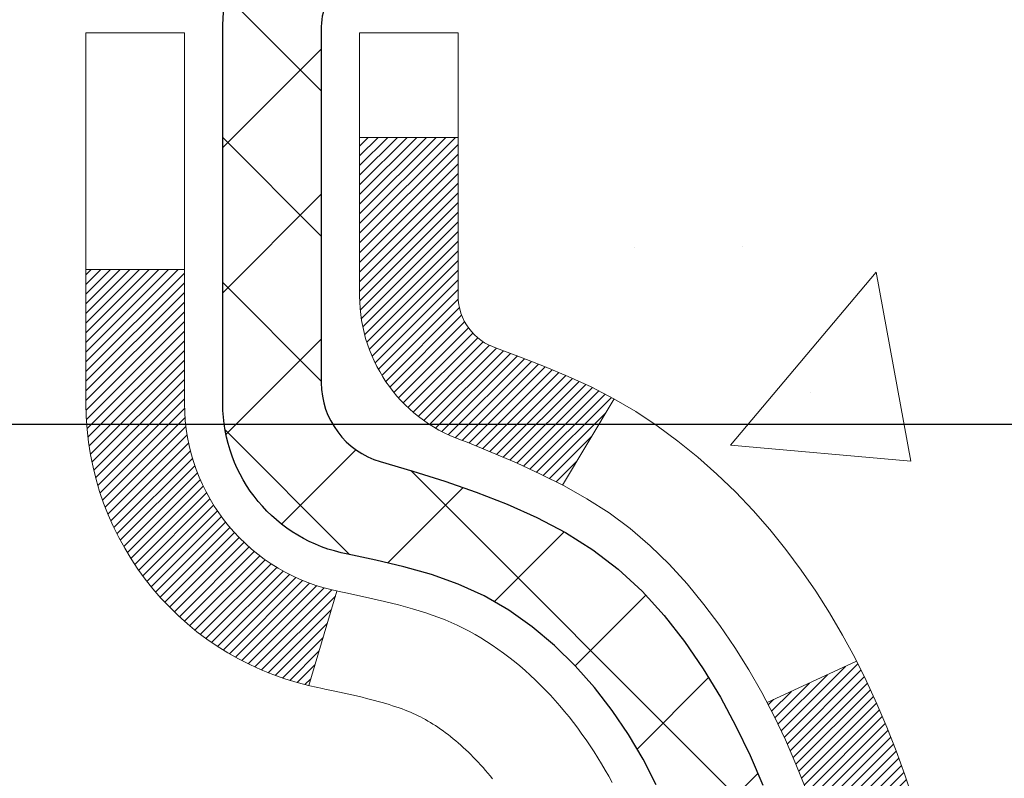
# Model space of a CAD drawing. Extents: x -7 to 3254, y -7 to 1977.
# Drawn here: x 28 to 29, y 20 to 20 of the extents above; entities that cross this region are included whole.
import ezdxf

# ---------------------------------------------------------------- set-up
doc = ezdxf.new("R2010")
doc.units = 0
doc.header["$LTSCALE"] = 5
doc.header["$MEASUREMENT"] = 0
doc.layers.get('DEFPOINTS').update_dxf_attribs({"linetype": 'CONTINUOUS'})
for name, color, linetype, lineweight in [('CONCRETE - H', 130, 'CONTINUOUS', 9), ('DECK COAT - H', 20, 'CONTINUOUS', 20), ('DECK COAT - L', 22, 'CONTINUOUS', 18), ('DIMS', 50, 'CONTINUOUS', 25), ('MIG FOOT - H', 251, 'CONTINUOUS', 20), ('MIG RETAINER - H', 251, 'CONTINUOUS', 20), ('MIG RETAINER - L', 7, 'CONTINUOUS', 30), ('PVC SIDESHEET - H', 170, 'CONTINUOUS', 20), ('PVC SIDESHEET - L', 150, 'CONTINUOUS', 25)]:
    doc.layers.add(name, color=color, linetype=linetype, lineweight=lineweight)
doc.dimstyles.get("Standard").update_dxf_attribs({"dimtxt": 0.18, "dimasz": 0.18, "dimexe": 0.18, "dimexo": 0.0625, "dimgap": 0.09, "dimtad": 0, "dimtih": 1, "dimtoh": 1, "dimdec": 4, "dimzin": 0, "dimdsep": 46, "dimtxsty": 'Standard', "dimcen": 0.09, "dimadec": 0, "dimazin": 0, "dimtfac": 1, "dimtdec": 4, "dimtofl": 0, "dimtmove": 0, "dimatfit": 3, "dimfxl": 1, "dimtolj": 1, "dimtzin": 0, "dimarcsym": 0})

# ---------------------------------------------------------------- blocks, each defined once
blk = doc.blocks.new('*D22')
at = {"layer": 'DEFPOINTS', "color": 0, "transparency": 16777216}
for p in [(32.03343999568574, 21.42901599530444), (27.53343999568509, 16.42898282474573), (35.41987952167265, 16.42898282474573)]:
    blk.add_point(p, dxfattribs=at)
at = {"layer": 'DIMS', "color": 0, "lineweight": -2, "transparency": 16777216}
for p, q in [((32.34343999568574, 21.42901599530444), (35.72987952167265, 21.42901599530444)), ((35.41987952167265, 21.11901599530444), (35.41987952167265, 19.12650144025756)), ((35.41987952167265, 16.73898282474573), (35.41987952167265, 17.67983477359089)), ((27.84343999568508, 16.42898282474573), (35.72987952167265, 16.42898282474573))]:
    blk.add_line(p, q, dxfattribs=at)
at = {"layer": 'DIMS', "color": 0, "transparency": 16777216}
for points in [[(35.36821285500598, 21.11901599530444), (35.47154618833932, 21.11901599530444), (35.41987952167265, 21.42901599530444)], [(35.36821285500598, 16.73898282474573), (35.47154618833932, 16.73898282474573), (35.41987952167265, 16.42898282474573)]]:
    blk.add_solid(points, dxfattribs=at)
at = {"layer": 'DIMS', "color": 0, "transparency": 16777216, "insert": (35.41987952167264, 18.40316810692423), "char_height": 0.31, "attachment_point": 5}
blk.add_mtext('\\A1;5 IN\\P [127.0mm]', dxfattribs=at)
blk = doc.blocks.new('*D25')
at = {"layer": 'DEFPOINTS', "color": 0, "transparency": 16777216}
for p in [(35.03343999568554, 20.9290485098129), (27.53344667660289, 20.00840100396226), (27.53344667660289, 18.92898206666825)]:
    blk.add_point(p, dxfattribs=at)
at = {"layer": 'DIMS', "color": 0, "lineweight": -2, "transparency": 16777216}
for p, q in [((35.03343999568554, 20.6190485098129), (35.03343999568554, 19.69840100396226)), ((27.53344667660289, 19.23898206666825), (27.53344667660289, 20.31840100396226)), ((27.84344667660289, 20.00840100396226), (30.12786913185358, 20.00840100396226)), ((34.72343999568554, 20.00840100396226), (33.17620246518691, 20.00840100396226))]:
    blk.add_line(p, q, dxfattribs=at)
at = {"layer": 'DIMS', "color": 0, "transparency": 16777216}
for points in [[(27.84344667660289, 20.06006767062893), (27.84344667660289, 19.9567343372956), (27.53344667660289, 20.00840100396226)], [(34.72343999568554, 20.06006767062893), (34.72343999568554, 19.9567343372956), (35.03343999568554, 20.00840100396226)]]:
    blk.add_solid(points, dxfattribs=at)
at = {"layer": 'DIMS', "color": 0, "transparency": 16777216, "insert": (31.65203579852025, 20.00840100396226), "char_height": 0.31, "attachment_point": 5}
blk.add_mtext('\\A1;7 1/2 IN\\P [190.5mm]', dxfattribs=at)

msp = doc.modelspace()

# ---------------------------------------------------------------- hatches: boundary and pattern name
at = {"layer": 'CONCRETE - H'}
h = msp.add_hatch(dxfattribs=at)
h.set_pattern_fill('AR-CONC', color=256, scale=0.217)
h.set_pattern_definition([(49.99999999999999, (0, 0), (1.556454596243635, -0.1361721329122314), [0.16275, -1.79025]), (355, (0, 0), (-0.30109039394021, 1.632256930129026), [0.1302, -1.4322]), (100.45144446, (0.12970454777, -0.01134767648), (1.255364197397833, 1.496084780401926), [0.13831621664, -1.52147838304]), (46.18420000000002, (0, 0.434), (2.315913687557312, -0.3591768393209761), [0.244125, -2.685375]), (96.63563549, (0.19299273665, 0.40406852381), (2.028216422113076, 2.113837363680775), [0.20747444214, -2.282218859199999]), (351.1841639899999, (0, 0.434), (2.028216420768858, 2.113837362585878), [0.1953, -2.14830000217]), (21, (0.217, 0.3255), (1.295288303097062, -0.8736829927437852), [0.16275, -1.79025]), (326.0000000000001, (0.217, 0.3255), (0.5279942702698324, 1.573575597751671), [0.1302, -1.4322]), (71.45144474, (0.32494069118, 0.25269308442), (1.823282557504037, 0.6998926015897878), [0.1383162123, -1.52147838304]), (37.50000000000001, (0, 0), (0.02638688603852075, 0.7223796628139459), [0, -1.41484, 0, -1.4539, 0, -1.437625]), (7.499999999999999, (0, 0), (0.5708608962494625, 0.8558734147847217), [0, -0.82894, 0, -1.38229, 0, -0.547925]), (327.5, (-0.48391, 0), (1.158394686494127, -0.04894407166360407), [0, -0.5425, 0, -1.6926, 0, -2.24595]), (317.5, (-0.70091, 0), (1.265513987472978, 0.2172278116611295), [0, -0.70525, 0, -1.12406, 0, -1.59495])])
edge = h.paths.add_edge_path()
edge.add_spline(control_points=[(37.28833221800821, 21.4289828247455), (37.05476409012053, 20.77608705480101), (34.74828252841728, 19.38972929641445), (29.10380513902544, 22.53943587924464), (29.29030181631193, 15.48782055750887), (30.01330590199296, 10.73878308296116), (34.53039396844302, 10.52854493997021), (34.57938213084811, 9.346238521506166)], knot_values=[0, 0, 0, 0, 1.754872870473149, 7.648752612554608, 12.11814261961688, 17.63646410942872, 21.04408798364512, 21.04408798364512, 21.04408798364512, 21.04408798364512], degree=3, periodic=0)
edge.add_line((34.57938213084901, 9.346238521506393), (34.15165243927692, 9.346238521505029))
edge.add_line((34.15165243927692, 9.346238521505029), (34.15165243927692, 9.47222253001803))
edge.add_line((34.15165243927692, 9.47222253001803), (34.15165243927692, 9.54308853001794))
edge.add_line((34.15165243927692, 9.54308853001794), (33.48196873927697, 9.54308853001794))
edge.add_arc((33.48196873927731, 9.582458530019263), 0.03937000000132329, 240.00000000055678, 269.9999999994933, ccw=False)
edge.add_line((33.46228373927698, 9.548363109870934), (33.32652283165913, 9.626744706429577))
edge.add_arc((33.2714048316591, 9.531277530017634), 0.1102360000003268, 60.00000000008086, 89.99999999986336)
edge.add_line((33.27140483165937, 9.64151353001796), (32.36344689063031, 9.64151353001796))
edge.add_arc((32.36344689062943, 9.680883530013944), 0.03936999999598356, 239.9999999981379, 270.0000000012823, ccw=False)
edge.add_line((32.34376189063033, 9.646788109871068), (31.66367470447148, 10.03943611268869))
edge.add_arc((31.60367476374376, 9.935513030012658), 0.1200000000009134, 60.0000326787685, 89.99999999983886)
edge.add_line((31.6036747637441, 10.05551303001357), (31.39223338118433, 10.05551303001369))
edge.add_arc((31.39223338118401, 10.09488303001331), 0.03936999999962332, 225.0000000000969, 270.0000000004653, ccw=False)
edge.add_line((31.36439458720901, 10.06704423603821), (31.24792806307647, 10.18351076017086))
edge.add_arc((30.99822608876978, 9.933808785865264), 0.353131918615091, 44.99999999987406, 76.09799910888023)
edge.add_arc((30.70894149568664, 8.790582410653087), 1.532387379158301, 75.8685328242849, 104.1314671757326)
edge.add_arc((30.41965690260361, 9.933808785862652), 0.3531319186176464, 103.9020008911086, 134.9999999999413)
edge.add_line((30.16995492829591, 10.18351076017086), (30.05348840416315, 10.06704423603844))
edge.add_arc((30.02564961018797, 10.09488303001319), 0.03936999999950704, 269.9999999999638, 315.00000000044423, ccw=False)
edge.add_line((30.02564961018794, 10.05551303001369), (29.3131108460496, 10.05551303001369))
edge.add_line((29.3131108460496, 10.05551303001369), (28.31474450770395, 10.05551303001369))
edge.add_arc((28.31474450770391, 10.09488303001366), 0.03936999999997681, 180.0000000000207, 270.0000000000621, ccw=False)
edge.add_line((28.27537450770393, 10.09488303001365), (28.27537450764868, 18.78269515564966))
edge.add_arc((28.31474450764765, 18.78269515565042), 0.03936999999896784, 104.170213914654, 180.0000000011013, ccw=False)
edge.add_line((28.30510659890038, 18.8208672346467), (28.3584784540935, 18.84173044392776))
edge.add_line((28.3584784540935, 18.84173044392776), (28.40333389432053, 18.86485971172112))
edge.add_line((28.40333389432053, 18.86485971172112), (28.45734943773078, 18.90479096964043))
edge.add_line((28.45734943773078, 18.90479096964043), (28.45631447675495, 18.90595690874056))
edge.add_line((28.45631447675495, 18.90595690874056), (28.4880594641063, 18.93653288877647))
edge.add_line((28.4880594641063, 18.93653288877647), (28.52252151734004, 18.97924648839899))
edge.add_line((28.52252151734004, 18.97924648839899), (28.55218466835214, 19.02606563516963))
edge.add_line((28.55218466835214, 19.02606563516963), (28.57681161057295, 19.07540627453852))
edge.add_line((28.57681161057295, 19.07540627453852), (28.59690267764674, 19.12658129955082))
edge.add_line((28.59690267764674, 19.12658129955082), (28.61297851755205, 19.17889720749008))
edge.add_line((28.61297851755205, 19.17889720749008), (28.6257507411355, 19.23217387720649))
edge.add_line((28.6257507411355, 19.23217387720649), (28.63589708856287, 19.28611046972753))
edge.add_line((28.63589708856287, 19.28611046972753), (28.64676632869165, 19.3580426688103))
edge.add_line((28.64676632869165, 19.3580426688103), (28.64635611437436, 19.35808553836989))
edge.add_line((28.64635611437436, 19.35808553836989), (28.65005004181612, 19.38699351252671))
edge.add_line((28.65005004181612, 19.38699351252671), (28.65656382094696, 19.44147932514772))
edge.add_line((28.65656382094696, 19.44147932514772), (28.65573160453218, 19.44855658108793))
edge.add_arc((25.86914981751983, 19.14713118266508), 2.802837013906318, 6.173697454041994, 7.388025714205149)
edge.add_line((28.648717840568, 19.50754335195381), (28.64152867633382, 19.5611632393144))
edge.add_line((28.64152867633382, 19.5611632393144), (28.63276542760303, 19.61529654700587))
edge.add_line((28.63276542760303, 19.61529654700587), (28.62181836592606, 19.66905270385939))
edge.add_line((28.62181836592606, 19.66905270385939), (28.60802066921343, 19.72203896456278))
edge.add_line((28.60802066921343, 19.72203896456278), (28.59068893396648, 19.77398629976585))
edge.add_line((28.59068893396648, 19.77398629976585), (28.56332651498548, 19.83830294901179))
edge.add_line((28.56332651498548, 19.83830294901179), (28.56207149957737, 19.83772355803956))
edge.add_line((28.56207149957737, 19.83772355803956), (28.5428641842297, 19.87325435685352))
edge.add_line((28.5428641842297, 19.87325435685352), (28.51151008430583, 19.91895708610627))
edge.add_line((28.51151008430583, 19.91895708610627), (28.47555955581333, 19.95993989023759))
edge.add_line((28.47555955581333, 19.95993989023759), (28.43322838622001, 19.99751426044975))
edge.add_line((28.43322838622001, 19.99751426044975), (28.38817038593979, 20.02743620508488))
edge.add_line((28.38817038593979, 20.02743620508488), (28.38810954804006, 20.02733497350061))
edge.add_line((28.38810954804006, 20.02733497350061), (28.34779079424979, 20.04582522240594))
edge.add_line((28.34779079424979, 20.04582522240594), (28.32030824037182, 20.05656823051493))
edge.add_line((28.32030824037182, 20.05656823051493), (28.29867331955063, 20.0647422538716))
edge.add_arc((28.3147445076488, 20.1006826741964), 0.03937000000012367, 180.0000000000259, 245.90762383549202, ccw=False)
edge.add_line((28.27537450764868, 20.10068267419638), (28.27537450764868, 20.28991772305505))
edge.add_line((28.27537450764868, 20.28991772305505), (28.17694950764903, 20.28991772305505))
edge.add_line((28.17694950764903, 20.28991772305505), (28.176949507649, 20.2944702791749))
edge.add_arc((28.21631950764901, 20.29447027917511), 0.03937000000000879, 122.9031521393438, 180.0000000002999, ccw=False)
edge.add_line((28.19493291101315, 20.32752493670375), (28.51015085146898, 20.53147316817683))
edge.add_arc((28.3324610076474, 20.73016552160471), 0.2665564328768828, 311.8061494065258, 359.0369293989718)
edge.add_line((28.59897978575998, 20.72568525136455), (28.68876114543315, 20.72568525136455))
edge.add_line((28.68876114543315, 20.72568525136455), (28.8875800430711, 20.72568525136455))
edge.add_arc((28.8875800430711, 20.80442540884485), 0.07874015748029706, 270, 360)
edge.add_line((28.96632020055139, 20.80442540884485), (28.96632020055137, 20.9290485098129))
edge.add_line((28.96632020055137, 20.9290485098129), (35.03343999568594, 20.9290485098129))
edge.add_line((35.03343999568594, 20.9290485098129), (35.03343999568594, 21.4289828247455))
edge.add_line((35.03343999568594, 21.4289828247455), (37.28833221800821, 21.4289828247455))
at = {"layer": 'DECK COAT - H'}
h = msp.add_hatch(dxfattribs=at)
h.set_pattern_fill('ANSI31', color=256, scale=0.03937, style=0)
h.set_pattern_definition([(45, (-156.2527389392982, 120.5349661759616), (-0.003479849246914297, 0.003479849246914297), [])])
h.paths.add_polyline_path([(28.00765850772149, 18.33525271600399), (28.07852450770878, 18.33525271600399), (28.07852450770866, 18.09903271600399), (28.00765850772103, 18.09903271600399)])
h.paths.add_polyline_path([(28.0076585077224, 18.807692716004), (28.07852450770912, 18.807692716004), (28.07852450770901, 18.571472716004), (28.00765850772194, 18.571472716004)])
h.paths.add_polyline_path([(28.33250268686635, 19.18421588941317), (28.33369166180211, 19.18686602626997), (28.33486340713802, 19.18954067487266), (28.33601812160595, 19.1922397264326), (28.33715600393765, 19.19496307216104), (28.33827725286488, 19.19771060326957), (28.33938206711952, 19.20048221096943), (28.3404706454333, 19.20327778647209), (28.34154318653799, 19.20609722098902), (28.34259988916546, 19.20894040573137), (28.34364095204756, 19.21180723191071), (28.34466657391596, 19.21469759073841), (28.3456769535025, 19.21761137342571), (28.34667228953907, 19.22054847118432), (28.3476527807573, 19.22350877522524), (28.34861862588906, 19.22649217675996), (28.34957002366622, 19.22949856699995), (28.35050717282053, 19.23252783715645), (28.35143027208363, 19.23557987844117), (28.35233952018763, 19.23865458206512), (28.35323511586415, 19.24175183924001), (28.35411711982005, 19.24487066008601), (28.3549851827467, 19.2480072517385), (28.35583947113508, 19.25116087785625), (28.35668021171563, 19.25433117530054), (28.35747564339459, 19.25739458758392), (28.42514381788186, 19.23602983239778), (28.42375910832965, 19.2308461957067), (28.4223357821474, 19.22568166618112), (28.42087275038642, 19.22053730514006), (28.41936831514312, 19.21541570216289), (28.417820846692, 19.21031888844857), (28.4162290767859, 19.20524784448287), (28.414591737178, 19.20020355075087), (28.41290755962103, 19.19518698773834), (28.41117527586806, 19.1901991359307), (28.40939361767204, 19.18524097581314), (28.4075613167858, 19.18031348787133), (28.40567710496231, 19.17541765259068), (28.40373971395462, 19.17055445045651), (28.40174787551558, 19.16572486195435), (28.39970032139826, 19.16092986756973), (28.39759578335537, 19.15617044778776), (28.39543299313999, 19.15144758309418), (28.39321068250518, 19.14676225397432), (28.39092758320368, 19.14211544091359), (28.38858242698853, 19.13750812439741), (28.38617394561271, 19.13294128491145), (28.38370087082905, 19.1284159029409), (28.3811619343906, 19.12393295897118), (28.37855586805023, 19.11949343348795), (28.37588140356098, 19.11509830697639), (28.37313727267571, 19.11074855992206), (28.37032220714735, 19.10644517281037), (28.36743493872888, 19.10218912612697), (28.36447419917323, 19.09798140035696), (28.36143872208612, 19.09382297746549), (28.35832871296878, 19.08971606950183), (28.35514624749436, 19.0856645812122), (28.35189309487299, 19.08167221788995), (28.34857102431494, 19.07774268482865), (28.34518180503011, 19.07387968732144), (28.34172720622877, 19.07008693066211), (28.33820899712117, 19.06636812014381), (28.33462894691723, 19.06272696106009), (28.3309888248271, 19.05916715870433), (28.32729040006114, 19.05569241836986), (28.32353544182916, 19.05230644535015), (28.31972571934165, 19.04901294493868), (28.31586313194833, 19.04581534450654), (28.31194963323838, 19.04271660457891), (28.30798702848409, 19.03971979597463), (28.30397712250448, 19.03682799017963), (28.29992172011868, 19.03404425867996), (28.29582262614593, 19.03137167296211), (28.29168648798026, 19.02881592740971), (28.2875172976664, 19.02638100025422), (28.28330841380483, 19.02406492298098), (28.27905310624436, 19.02186567808792), (28.27474464483379, 19.01978124807272), (28.27300753172329, 19.01899721004804), (28.24462777160505, 19.08392619510494), (28.24740905898688, 19.08525892184139), (28.25096119944027, 19.08711945425887), (28.25452022106407, 19.08914604377208), (28.25812745104173, 19.09136629911256), (28.26176222747603, 19.09377208719343), (28.26542028989064, 19.09636512667032), (28.2690798298658, 19.0991339344065), (28.27273922469288, 19.10208074859531), (28.27638649471731, 19.10519767596395), (28.28001385531405, 19.10847995511119), (28.28361340929138, 19.11192269797255), (28.2871717601592, 19.11551537579635), (28.29068429308035, 19.11925367251922), (28.29413866168846, 19.12312349827232), (28.29752739250222, 19.12711567810913), (28.30084302327731, 19.13122104831939), (28.30407809200273, 19.13543044472055), (28.30722368040693, 19.13973271057478), (28.31027288689967, 19.14411886727555), (28.31324396619954, 19.14861023498872), (28.3161348757514, 19.15320138759091), (28.31894819038661, 19.15789402188159), (28.32168554792742, 19.1626884181577), (28.32434858619371, 19.16758485667958), (28.32693899171539, 19.17258371167156), (28.32945839353516, 19.17768527330406), (28.33129628359887, 19.1815903730909)])
h.paths.add_polyline_path([(28.36648015100076, 19.5864809252804), (28.36579489947081, 19.58983490432558), (28.36509904762619, 19.59317693285027), (28.36439236873667, 19.59650664771573), (28.36367463607206, 19.59982368578301), (28.36294562290203, 19.60312768391316), (28.36220510249626, 19.60641827896723), (28.36145284812454, 19.60969510780603), (28.36068863305667, 19.6129578072912), (28.35991223056243, 19.61620601428342), (28.35912341391139, 19.61943936564387), (28.35832195637335, 19.62265749823371), (28.3575076312182, 19.62586004891386), (28.35668021171551, 19.6290466545455), (28.35583947113508, 19.63221695198979), (28.3549851827467, 19.63537057810743), (28.35411711982005, 19.63850716975992), (28.35323511586415, 19.64162599060603), (28.35233952018763, 19.64472324778092), (28.35143027208363, 19.64779795140487), (28.35050717282041, 19.65084999268959), (28.34957002366622, 19.65387926284609), (28.34861862588906, 19.65688565308608), (28.3476527807573, 19.6598690546208), (28.34667228953907, 19.66282935866172), (28.3456769535025, 19.66576645642022), (28.34466657391596, 19.66868023910763), (28.34364095204756, 19.67157059793522), (28.34259988916546, 19.67443742411456), (28.34154318653799, 19.6772806088569), (28.34047064543319, 19.68010004337373), (28.3393820671194, 19.68289561887661), (28.33827725286477, 19.68566722657636), (28.33715600393765, 19.68841475768488), (28.33544664076516, 19.6925058545977), (28.33339865928991, 19.69718061678611), (28.3981119518084, 19.72604006538506), (28.39970032139814, 19.72244796227631), (28.40174787551558, 19.71765296789158), (28.40373971395451, 19.71282337938931), (28.40567710496219, 19.70796017725525), (28.40756131678569, 19.70306434197448), (28.40939361767192, 19.69813685403267), (28.41117527586806, 19.69317869391523), (28.41290755962103, 19.68819084210747), (28.41459173717789, 19.68317427909506), (28.4162290767859, 19.67812998536317), (28.41782084669188, 19.67305894139747), (28.41936831514312, 19.66796212768315), (28.42087275038642, 19.66284052470576), (28.4223357821474, 19.65769616366481), (28.42375910832965, 19.65253163413934), (28.42514381788186, 19.64734799744826), (28.42649099420174, 19.64214629993046), (28.42780172068757, 19.63692758792411), (28.42907708073739, 19.63169290776796), (28.43031815774901, 19.62644330580054), (28.43152603512084, 19.62117982836037), (28.43270179625068, 19.61590352178598), (28.4338465245367, 19.61061543241578), (28.43496130337695, 19.60531660658842), (28.43604721616936, 19.60000809064229), (28.43710534631219, 19.59469093091627), (28.43813677720328, 19.58936617374854), (28.4391425922409, 19.58403486547775), (28.44012387482297, 19.57869805244229), (28.44108170814758, 19.57335678013294), (28.44201671710158, 19.56801008428272), (28.44292946911463, 19.56265650763112), (28.44382090753487, 19.55729612838229), (28.44469197571044, 19.55192902474005), (28.4455436169896, 19.5465552749082), (28.44637677472059, 19.54117495709045), (28.44719239225168, 19.53578814949094), (28.44799141293089, 19.53039493031372), (28.44877478010659, 19.52499537776214), (28.44954343712681, 19.51958957004047), (28.45029832733991, 19.5141775853524), (28.45104039409404, 19.50875950190186), (28.45177058073745, 19.50333539789301), (28.45248983061816, 19.4979053515292), (28.45319908708456, 19.49246944101458), (28.45389929348488, 19.4870277445533), (28.45431891932839, 19.48372494028513), (28.38342390873112, 19.47945470177694), (28.38313139701819, 19.48173240783433), (28.38266306865211, 19.48534546318376), (28.38219132349269, 19.48894935786313), (28.38171588133235, 19.49254419572878), (28.38123646196351, 19.4961300806375), (28.38075278517857, 19.49970711644539), (28.38026457076984, 19.5032754070088), (28.37977153852995, 19.50683505618451), (28.37927340825121, 19.51038616782887), (28.37876989972591, 19.51392884579775), (28.37826073274647, 19.5174631939484), (28.37774562710541, 19.52098931613648), (28.37722430259515, 19.524507316219), (28.37669647900799, 19.52801729805208), (28.37616187613634, 19.53151936549204), (28.37562021377261, 19.5350136223957), (28.37507121170921, 19.53850017261914), (28.37451458973857, 19.54197912001871), (28.37395006765308, 19.54545056845109), (28.37337736524518, 19.5489146217725), (28.37279620230726, 19.55237138383961), (28.37220629863162, 19.55582095850866), (28.37160737401081, 19.55926344963598), (28.37099914824279, 19.56269896106267), (28.37038175046797, 19.56612642586072), (28.36975533949038, 19.56954448211081), (28.3691196885797, 19.57295276667412), (28.36847457100561, 19.57635091641168), (28.36781976003789, 19.57973856818455), (28.36715502894646, 19.58311535885366)])
h.paths.add_polyline_path([(28.5183711930178, 19.76373897478322), (28.51078778259006, 19.78118211506387), (28.50262477694974, 19.79833038197842), (28.49760469204381, 19.80796178297089), (28.56198231561945, 19.83768238533401), (28.56886800453589, 19.82388675083769), (28.57656822024438, 19.80717769969999), (28.58375928362892, 19.79027476791873), (28.59045954784989, 19.77320816872623), (28.59669192361088, 19.75599391118874), (28.60248185371682, 19.73864011275271), (28.60785480811677, 19.72115480626803), (28.61283625675918, 19.7035460245844), (28.61745166959309, 19.68582180055205), (28.62172651656709, 19.66799016702055), (28.62568626762999, 19.65005915684014), (28.62935639273036, 19.6320368028604), (28.63276236181736, 19.61393113793144), (28.63465157749141, 19.60308659947339), (28.56586531303532, 19.59204206579511), (28.56473404809225, 19.5986409696219), (28.56121606569758, 19.61734834655852), (28.55735580795425, 19.63602122491613), (28.5531197613829, 19.65464824997696), (28.54848157025691, 19.67320045886743), (28.54341588448239, 19.69164641484497), (28.53789735396521, 19.70995468116746), (28.53190062861137, 19.72809382109278), (28.52540035832686, 19.74603239787882)])
h.paths.add_polyline_path([(28.20450850764865, 20.21457211193649), (28.27537450764868, 20.21457211193649), (28.27537450764868, 20.10068267419626, 0.328288350635692), (28.30303529927852, 20.06309422730976), (28.32030824037196, 20.05656823051493), (28.33748483654625, 20.04985385044654), (28.35446874288283, 20.04276270383104), (28.37116361446232, 20.03510640739489), (28.38747310636603, 20.02669657786475), (28.38765987212577, 20.02658673259418), (28.35036702076792, 19.96453307123454), (28.33458234934523, 19.97246041373137), (28.31724358728462, 19.98042779215564), (28.29966211041295, 19.98802342893202), (28.28195927613496, 19.99543319488464, -0.3282898029372711), (28.20450850764865, 20.10068101809532)])
h.paths.add_polyline_path([(28.00765850764884, 20.0231855060598), (28.00765850764884, 20.11958792147823), (28.07852450764886, 20.11958792147823), (28.07852450764898, 20.02318550605958, 0.3551910535763121), (28.1881841334901, 19.88829346498267), (28.16786685154631, 19.82022799070842, -0.3471262797452059)])
at = {"layer": 'MIG FOOT - H'}
h = msp.add_hatch(dxfattribs=at)
h.set_pattern_fill('ANSI31', color=256, scale=1.9685, style=0)
h.set_pattern_definition([(45, (-920.1783350368183, -446.13368390074), (-0.1739924623457148, 0.1739924623457148), [])])
h.paths.add_polyline_path([(27.9354399956855, 20.19181802149592), (27.77143999568551, 20.19181802149581), (27.77143999568619, 19.62931802149581), (27.93543999568573, 19.62931802149581)])
edge = h.paths.add_edge_path()
edge.add_line((27.93543999568595, 19.25431802149581), (27.77143999568597, 19.25431802149581))
edge.add_line((27.77143999568597, 19.25431802149581), (27.77143999568597, 9.95056802149611))
edge.add_arc((28.12576999568608, 9.95056802149611), 0.3543300000001182, 180.0000000000092, 269.9999999999816)
edge.add_line((28.12576999568586, 9.596238021495992), (30.49018996468584, 9.596238021495992))
edge.add_line((30.49018996468584, 9.596238021495992), (30.4901899646855, 9.76023802149598))
edge.add_line((30.49018996468561, 9.76023802149598), (28.12576999568597, 9.76023802149598))
edge.add_arc((28.12576999568586, 9.950568021495997), 0.1903299999999604, 179.9999999999829, 270.0000000000342, ccw=False)
edge.add_line((27.93543999568595, 9.95056802149611), (27.93543999568595, 19.25431802149581))
h.paths.add_polyline_path([(31.45893999568574, 9.760238021496093), (30.92769302668574, 9.76023802149598), (30.92769302668574, 9.596238021495992), (31.45893999568597, 9.596238021495992)])
at = {"layer": 'MIG RETAINER - H'}
h = msp.add_hatch(dxfattribs=at)
h.set_pattern_fill('ANSI31', color=256, scale=0.47, style=0)
h.set_pattern_definition([(45, (-920.1783350368183, -416.8325402071843), (-0.04154252339470966, 0.04154252339470967), [])])
h.paths.add_polyline_path([(27.5334399956875, 18.51981802149601), (27.53343999568614, 19.22093492863007), (27.60773632996819, 19.28551974669028), (27.77143999568597, 19.28551974669028), (27.77143999568642, 18.51981802149601)])
edge = h.paths.add_edge_path()
edge.add_arc((28.31343999568429, 20.96881802149835), 0.07800000000003138, 270.000000000501, 360.0000000000418)
edge.add_line((28.39143999568449, 20.96881802149835), (28.39143999568415, 21.23181802149543))
edge.add_arc((28.41143999568425, 21.23181802149566), 0.02000000000020918, 90.00000000195422, 180.0000000006514, ccw=False)
edge.add_line((28.41143999568357, 21.25181802149575), (28.49843999568344, 21.25181802149757))
edge.add_arc((28.49843999568424, 21.2218180214976), 0.03000000000002956, 2.1719870346714742e-10, 90.0000000013028, ccw=False)
edge.add_line((28.52843999568421, 21.22181802149782), (28.52843999568489, 20.68681802149069))
edge.add_arc((28.37143999568497, 20.68681802149047), 0.1569999999999254, -90.00000000033191, 6.230038707144558e-11, ccw=False)
edge.add_line((28.37143999568406, 20.52981802149054), (28.20517968072676, 20.52981802149145))
edge.add_arc((28.20517968073744, 20.45107833645989), 0.07873968503150763, 90.00000000777618, 177.4144840053407)
edge.add_arc((28.01163722167115, 20.45981802149538), 0.114999999999426, 275.2124696741832, 357.41448399788595, ccw=False)
edge.add_arc((28.02026790699637, 20.36521087974199), 0.02000000000000517, 160.3257550186187, 275.2124696744299, ccw=False)
edge.add_arc((27.89022094056503, 20.41170849393029), 0.1181095275611714, 340.3257550185371, 642.6342225154141)
edge.add_arc((27.92042910072536, 20.2769431101591), 0.02000000000040289, -10.621520467928804, 102.63422251394002, ccw=False)
edge.add_arc((27.86243999568541, 20.28781802149706), 0.07899999999997757, 270.0000000008245, 349.3784795304081, ccw=False)
edge.add_line((27.86243999568654, 20.208818021497), (27.78843999568534, 20.20881802149586))
edge.add_arc((27.78843999568556, 20.19181802149592), 0.01699999999999591, 90.00000000076633, 180)
edge.add_line((27.77143999568551, 20.19181802149592), (27.77143999568619, 19.5981162963011))
edge.add_line((27.77143999568619, 19.5981162963011), (27.60773632996819, 19.5981162963011))
edge.add_line((27.60773632996819, 19.5981162963011), (27.53343999568614, 19.66270111436131))
edge.add_line((27.53343999568614, 19.66270111436131), (27.5334399956842, 21.22181802149487))
edge.add_arc((27.56343999568406, 21.2218180214951), 0.02999999999985903, 90.00000000043423, 180.0000000002171, ccw=False)
edge.add_line((27.56343999568384, 21.25181802149507), (27.628439995684, 21.25181802149575))
edge.add_arc((27.62843999568412, 21.23181802149566), 0.01999999999998181, 0, 90.00000000065143, ccw=False)
edge.add_line((27.6484399956841, 21.23181802149566), (27.64843999568444, 20.96881802149426))
edge.add_arc((27.72643999568453, 20.96881802149426), 0.07799999999997453, 180.0000000000835, 270.0000000004176)
edge.add_line((27.72643999568498, 20.89081802149428), (27.730439995685, 20.89081802149428))
edge.add_arc((27.73043999568466, 20.96881802149426), 0.07799999999986085, 270.000000000334, 360.0000000001671)
edge.add_line((27.80843999568441, 20.96881802149449), (27.80843999568407, 21.23181802149509))
edge.add_arc((27.82843999568416, 21.23181802149509), 0.01999999999998181, 90.00000000032571, 180, ccw=False)
edge.add_line((27.82843999568394, 21.25181802149507), (27.96988664374027, 21.25181802149598))
edge.add_line((27.96988664374038, 21.25181802149598), (27.96988664374038, 20.92092281527869))
edge.add_line((27.96988664374038, 20.9209228152788), (27.98917220613811, 20.90159220837688))
edge.add_line((27.98917220613811, 20.90159220837688), (27.98917220613811, 20.82444995879166))
edge.add_line((27.98917220613811, 20.82444995879166), (28.04702889332674, 20.78587883399871))
edge.add_line((28.04702889332674, 20.78587883399871), (28.10488558051537, 20.82444995879166))
edge.add_line((28.10488558051537, 20.82444995879166), (28.10488558051537, 20.90159220837688))
edge.add_line((28.10488558051537, 20.90159220837688), (28.12417114291219, 20.9208777707729))
edge.add_line((28.12417114291219, 20.92087777077302), (28.12417114291219, 21.25181802149609))
edge.add_line((28.12417114291219, 21.25181802149598), (28.2114399956842, 21.25181802149621))
edge.add_arc((28.2114399956842, 21.23181802149622), 0.01999999999998181, 0, 90, ccw=False)
edge.add_line((28.23143999568418, 21.23181802149622), (28.23143999568453, 20.96881802149812))
edge.add_arc((28.30943999568461, 20.96881802149835), 0.07800000000008822, 180.000000000167, 270.000000000334)
edge.add_line((28.30943999568507, 20.89081802149826), (28.31343999568509, 20.89081802149826))
at = {"layer": 'PVC SIDESHEET - H'}
h = msp.add_hatch(dxfattribs=at)
h.set_pattern_fill('ANSI37', color=256, scale=0.59055, style=0)
h.set_pattern_definition([(45, (-156.2527389392982, 120.5349661759616), (-0.05219773870371446, 0.05219773870371446), []), (135, (-156.2527389392982, 120.5349661759616), (-0.05219773870371446, -0.05219773870371446), [])])
h.paths.add_polyline_path([(28.1060835076492, 20.22059848285789), (28.10608350764898, 20.29447027917502, -0.2544175294253038), (28.15643703706854, 20.38702332025548), (28.37730689932442, 20.52992767946682, 0.4033078353723514), (28.52843999563873, 20.68681802155709), (28.52843999563873, 20.711667987552, 0.02353096692885778), (28.52931100764766, 20.73016552160539), (28.52931100764619, 21.22819602160507, 0.4142135623729873), (28.50568900764614, 21.251818021605), (28.12576850788258, 21.25181802160398), (28.12576850788236, 21.31087313715022), (28.15037461344008, 21.33055802159618), (28.48878144052259, 21.33055802159708, -0.4142135623730915), (28.5990174405228, 21.22032202159755), (28.59901744052416, 20.73016552160539, -0.213440768600962), (28.51015085146895, 20.53147316817683), (28.19493291101315, 20.32752493670375, 0.2544175294251872), (28.176949507649, 20.29447027917502), (28.17694950764923, 20.22059848285789), (28.176949507649, 20.03814038189955, 0.3306422189433676), (28.2189202102756, 19.98161056845277), (28.24268048217419, 19.97453895681167), (28.2657380821459, 19.96727879246407), (28.28841386233495, 19.95945898270611), (28.31055153000028, 19.95085044429175), (28.33199479240096, 19.94122409397494), (28.35258735679594, 19.93035084850942), (28.37217293044381, 19.91800162464949), (28.39059525200167, 19.90394742710725), (28.40774033380166, 19.88807768692175), (28.42361999321469, 19.87063426790144), (28.43826934458963, 19.85192429847848), (28.45172350227512, 19.83225490708503), (28.46401789983662, 19.81193114690097), (28.47520358027708, 19.79115659294155), (28.48535393775586, 19.76998951361827), (28.49454339660946, 19.74847498179713), (28.50284130433187, 19.72664340740687), (28.5103147478157, 19.70451867130976), (28.517030803605, 19.68212462447866), (28.5230565482438, 19.65948511788622), (28.52845905827616, 19.6366240025053), (28.5333054102461, 19.61356512930877), (28.53766268069779, 19.59033234926949), (28.54159794617493, 19.56694951336033), (28.5451782832219, 19.54344047255381), (28.54847076838263, 19.51982907782292), (28.55154247820104, 19.49613918014063), (28.5544604892213, 19.47239463047947), (28.55729187798744, 19.44861927981253, -0.05933499155532457), (28.55727923027774, 19.43465234641496), (28.5544604892213, 19.41098319936634), (28.55154247820104, 19.38723864970518), (28.54847076838263, 19.36354875202289), (28.5451782832219, 19.33993735729211), (28.54159794617493, 19.3164283164856), (28.53766268069779, 19.29304548057632), (28.5333054102461, 19.26981270053705), (28.52845905827616, 19.24675382734051), (28.5230565482438, 19.22389271195959), (28.517030803605, 19.20125320536715), (28.5103147478157, 19.17885915853606), (28.50284130433187, 19.15673442243894), (28.49454339660946, 19.13490284804891), (28.48535393775586, 19.11338831622754), (28.47520358027708, 19.09222123690427), (28.46401789983662, 19.07144668294484), (28.45172350227512, 19.05112292276078), (28.43826934458951, 19.03145353136745), (28.42361999321469, 19.0127435619446), (28.40774033380166, 18.99530014292429), (28.39059525200167, 18.97943040273856), (28.37217293044381, 18.96537620519632), (28.35258735679594, 18.95302698133639), (28.33199479240096, 18.9421537358711), (28.31055153000028, 18.93252738555418), (28.28841386233495, 18.92391884713982), (28.2657380821459, 18.91609903738174), (28.24268048217419, 18.90883887303414), (28.21939735516111, 18.90190927085075, 0.3329817396557117), (28.17694950764877, 18.84523744794694), (28.10608350765887, 18.84523744794706), (28.10608350764898, 18.86019232378612, -0.3608117966093517), (28.19596612166498, 18.96853306116134), (28.21628393834641, 18.97287905422343), (28.23642732094066, 18.97764151704507), (28.25622183536069, 18.98323691938583), (28.27549304751909, 18.99008173100526), (28.2940680196088, 18.99858465775651), (28.31182431785663, 19.00889234981798), (28.32870099664098, 19.02083240723607), (28.34464083014694, 19.03421312869762), (28.35958659255942, 19.04884281288992), (28.37348105806376, 19.06452975850004), (28.38626700084495, 19.0810822642153), (28.39789833183892, 19.09831909997513), (28.40841427344145, 19.11613924922574), (28.41789349280708, 19.13447878307272), (28.42641487055295, 19.15327397332896), (28.43405728729607, 19.17246109180689), (28.44089962365371, 19.1919764103194), (28.44702076024299, 19.21175620067891), (28.45249957768084, 19.2317367346983), (28.4574149565845, 19.25185428419002), (28.46184518175795, 19.27204635230453), (28.46585484501333, 19.29227874083074), (28.46949485111867, 19.31254553790393), (28.47281551021803, 19.33284206053838), (28.47586713245568, 19.35316362574952), (28.478700027976, 19.37350555055184), (28.48136450692317, 19.39386315196032), (28.48391087944145, 19.41423174698969), (28.48637750651727, 19.43450842571303, 0.06060086340155051), (28.48638945567501, 19.44877117719113), (28.48391087944145, 19.46914608285613), (28.48136450692317, 19.48951467788561), (28.478700027976, 19.50987227929397), (28.47586713245568, 19.5302142040963), (28.47281551021803, 19.55053576930743), (28.46949485111867, 19.57083229194211), (28.46585484501333, 19.59109908901507), (28.46184518175795, 19.61133147754128), (28.4574149565845, 19.63152354565602), (28.45249957768084, 19.65164109514774), (28.44702076024299, 19.67162162916691), (28.44089962365371, 19.69140141952664), (28.43405728729607, 19.71091673803903), (28.42641487055295, 19.73010385651708), (28.41789349280708, 19.74889904677332), (28.40841427344145, 19.7672385806203), (28.39789833183892, 19.78505872987068), (28.38626700084495, 19.80229556563052), (28.37348105806376, 19.81884807134577), (28.35958659255942, 19.83453501695601), (28.34464083014694, 19.84916470114842), (28.32870099664098, 19.86254542260997), (28.31182431785663, 19.87448548002783), (28.2940680196088, 19.88479317208942), (28.27549304751909, 19.89329609884055), (28.25622183536069, 19.90014091046021), (28.23642732094066, 19.90573631280097), (28.21628393834641, 19.91049877562261), (28.19596612166498, 19.9148447686847, -0.3608117966100778), (28.10608350764898, 20.0231855060598)])

# ---------------------------------------------------------------- linework, layer by layer
at = {"layer": 'DECK COAT - L'}
for p, q in [((28.20450850764865, 20.21457211193649), (28.27537450764868, 20.21457211193649)), ((28.00765850764884, 20.11958792147823), (28.07852450764886, 20.11958792147823)), ((28.38766303689118, 20.02659199862421), (28.35038056112563, 19.96455560179322)), ((28.1881841334901, 19.88829346498267), (28.16786685154631, 19.82022799070853)), ((28.56201892978225, 19.83769928864456), (28.49768330904163, 19.80799807732899))]:
    msp.add_line(p, q, dxfattribs=at)
for points in [[(28.30001380703737, 19.7531835061169), (28.29835645585018, 19.75523561645525), (28.29668036842673, 19.75726000982024), (28.29498647674308, 19.75925554165713), (28.2932757127748, 19.76122106741116), (28.29154900849818, 19.76315544252736), (28.28980729588881, 19.76505752245112), (28.28805150692284, 19.76692616262756), (28.2862825735761, 19.76876021850205), (28.2845014468291, 19.77055852755109), (28.28271030166258, 19.77231889648476), (28.28091083532291, 19.77403997079944), (28.27910400499599, 19.77572116832437), (28.27729076786756, 19.77736190688802), (28.27547208112372, 19.77896160431953), (28.27364890195037, 19.7805196784476), (28.27182218753336, 19.78203554710115), (28.26999289505846, 19.78350862810919), (28.2681619817119, 19.78493833930031), (28.26633043106739, 19.78632409041336), (28.26449985188577, 19.78766516117446), (28.26267177112965, 19.78896100717986), (28.26084753201422, 19.7902111618522), (28.25902847775427, 19.79141515861409), (28.25721623794362, 19.79257238373145), (28.25541524606496, 19.79368089687341), (28.25362503466948, 19.79474152598311), (28.25184354845186, 19.79575594558162), (28.25006873210629, 19.79672583019033), (28.24829971441403, 19.79765240243785), (28.24654027603634, 19.79853520812287), (28.24477268168522, 19.79938219727853), (28.24297466477009, 19.8002030693907), (28.2411239587006, 19.80100752394549), (28.23919839688409, 19.80180507463126), (28.23718438291718, 19.80260039065263), (28.23508152439314, 19.80339301378115), (28.23289047318366, 19.80418224473544), (28.23061188116066, 19.80496738423392), (28.22824640019581, 19.80574773299509), (28.22579505794414, 19.80652247312048), (28.22326090822929, 19.8072905926241), (28.22064486729363, 19.80805247779961), (28.21794739165449, 19.80880871583543), (28.21516893782911, 19.80955989392089), (28.21230996233504, 19.81030659924443), (28.20937092168941, 19.81104941899514), (28.2063522724099, 19.81178894036191), (28.20325447101362, 19.81252575053338), (28.20007744713115, 19.81326086676052), (28.19682096357514, 19.81399662491845), (28.1934868812852, 19.81473483702416), (28.19007716215214, 19.81547726447673), (28.18659376806733, 19.8162256686752), (28.18303866092191, 19.81698181101876), (28.1794138026068, 19.8177474529067), (28.1777934556074, 19.81811196745696, -0.3608117966091343), (28.00765850764884, 20.0231855060598), (28.00765850764884, 20.11958792147823), (28.00765850764884, 20.28991772305505), (28.07852450764886, 20.28991772305505), (28.07852450764886, 20.11958792147823), (28.07852450764898, 20.0231855060598, 0.3608117966091343), (28.19087777516864, 19.88775958434087), (28.19575967976363, 19.88672537049399), (28.20117661642627, 19.88557638232237), (28.20654486016252, 19.88442049367825), (28.21186093014472, 19.88325010969561), (28.21712134554508, 19.88205763550832), (28.22232219238794, 19.88083527730544), (28.2274592165997, 19.87957567995988), (28.2325296695339, 19.87827277543477), (28.23753087849178, 19.87692054631873), (28.242460170774, 19.87551297520065), (28.24731487368166, 19.87404404466918), (28.25209231451566, 19.87250773731341), (28.25678982057678, 19.87089803572201), (28.26140471916614, 19.86920892248406), (28.26593433758461, 19.86743438018812), (28.27037629942191, 19.86556821441297), (28.27474464483379, 19.86359658177332), (28.27905310624436, 19.86151215175812), (28.28330841380483, 19.85931290686506), (28.2875172976664, 19.85699682959182), (28.29168648798014, 19.8545619024361), (28.29582262614593, 19.85200615688393), (28.29992172011868, 19.84933357116586), (28.30397712250436, 19.84654983966641), (28.30798702848409, 19.84365803387129), (28.31194963323838, 19.8406612252669), (28.31586313194822, 19.83756248533939), (28.31972571934153, 19.83436488490736), (28.32353544182916, 19.83107138449589), (28.32729040006103, 19.82768541147618), (28.3309888248271, 19.82421067114171), (28.33462894691712, 19.82065086878595), (28.33820899712106, 19.81700970970212), (28.34172720622877, 19.81329089918393), (28.34518180503011, 19.80949814252449), (28.34857102431482, 19.80563514501739), (28.35189309487299, 19.80170561195598), (28.35514624749436, 19.79771324863384), (28.35832871296878, 19.79366176034421), (28.36143872208612, 19.78955485238055), (28.36447419917323, 19.78539642948897), (28.36743493872876, 19.78118870371907), (28.37032220714735, 19.77693265703545), (28.37313727267559, 19.77262926992387), (28.37588140356087, 19.76827952286965), (28.37855586805023, 19.76388439635809), (28.38116193439049, 19.75944487087474), (28.38370087082905, 19.75496192690514), (28.3861739456126, 19.75043654493459)], [(28.52540035832686, 19.74603239787882), (28.5183711930178, 19.76373897478322), (28.51078778259006, 19.78118211506387), (28.50262477694974, 19.79833038197842), (28.49385682600263, 19.81515233878497), (28.4844585729374, 19.83161661700854), (28.47440409345387, 19.84769761526491), (28.46366647323515, 19.86337979320012), (28.45221951303034, 19.87864292834206), (28.44004726814222, 19.89339512492177), (28.42714080261709, 19.90749550017301), (28.41349131630585, 19.92080222213747), (28.39909000905931, 19.93317345885646), (28.38392877260384, 19.94446912033402), (28.36804629941042, 19.95466694864444), (28.351557039189, 19.96393542283556), (28.33458234934523, 19.97246041373137), (28.31724358728462, 19.98042779215564), (28.29966211041295, 19.98802342893202), (28.28195927613496, 19.99543319488464, -0.3282898029372552), (28.20450850764865, 20.10068101809532), (28.20450850764865, 20.28991772305505), (28.27537450764868, 20.28991772305505), (28.27537450764868, 20.10068267419626, 0.3282883506354047), (28.30303529927852, 20.06309422730976), (28.32030824037196, 20.05656823051493), (28.33748483654637, 20.04985385044654), (28.35446874288283, 20.04276270383104), (28.37116361446232, 20.03510640739489), (28.38747310636603, 20.02669657786475), (28.40331202069086, 20.01738100614375), (28.41865255000079, 20.00719372606397), (28.43348530416671, 19.99622853910387), (28.44780090158787, 19.98457927441893), (28.46158995718275, 19.97233970993796), (28.47484123636622, 19.95957640834069), (28.48753861791914, 19.94628402545493), (28.49966874551268, 19.93245594937093), (28.51123153610223, 19.91812458018592), (28.52222999718384, 19.90333140152063), (28.53266713625322, 19.88811789699582), (28.54254596080631, 19.87252555023235), (28.55186947833892, 19.85659584485109), (28.56064075998046, 19.84037022259724), (28.56886800453589, 19.82388675083769), (28.57656822024438, 19.80717769969999), (28.58375928362892, 19.79027476791873), (28.59045954784989, 19.77320816872623), (28.59669192361088, 19.75599391118874), (28.60248185371682, 19.73864011275271)]]:
    msp.add_lwpolyline(points, format="xyb", dxfattribs=at)
at = {"layer": 'MIG RETAINER - L'}
msp.add_lwpolyline([(28.00143546744965, 20.37194432022363, 3.888295204768812), (27.91605457846157, 20.29645883599699, -0.5387583055402678), (27.94008642446846, 20.27325669953666, -0.3609021040651776), (27.86243999568654, 20.208818021497), (27.78843999568534, 20.20881802149586, 0.414213562369066), (27.77143999568551, 20.19181802149592), (27.77143999568619, 19.5981162963011), (27.60773632996819, 19.5981162963011), (27.53343999568614, 19.66270111436131), (27.53343999568409, 21.22181802149498, -0.4142135623706347)], format="xyb", dxfattribs=at)
at = {"layer": 'PVC SIDESHEET - L'}
for points in [[(28.41789349280708, 19.74889904677332), (28.40841427344145, 19.7672385806203), (28.39789833183892, 19.78505872987068), (28.38626700084495, 19.80229556563052), (28.37348105806376, 19.81884807134577), (28.35958659255942, 19.83453501695601), (28.34464083014694, 19.84916470114842), (28.32870099664098, 19.86254542260997), (28.31182431785663, 19.87448548002783), (28.2940680196088, 19.88479317208942), (28.27549304751909, 19.89329609884055), (28.25622183536069, 19.90014091046021), (28.23642732094066, 19.90573631280097), (28.21628393834641, 19.91049877562261), (28.19596612166498, 19.9148447686847, -0.3608117966098974), (28.10608350764898, 20.0231855060598), (28.1060835076492, 20.22059848285789), (28.10608350764898, 20.29447027917479, -0.2544175294253872), (28.15643703706843, 20.38702332025548)], [(28.19493291101315, 20.32752493670375, 0.2544175294253872), (28.176949507649, 20.29447027917502), (28.17694950764923, 20.22059848285789), (28.176949507649, 20.03814038189887, 0.3329817396499346), (28.21939735516099, 19.98146855899506), (28.24268048217419, 19.97453895681167), (28.2657380821459, 19.96727879246407), (28.28841386233495, 19.95945898270611), (28.31055153000028, 19.95085044429175), (28.33199479240096, 19.94122409397494), (28.35258735679594, 19.93035084850942), (28.37217293044381, 19.91800162464949), (28.39059525200167, 19.90394742710725), (28.40774033380166, 19.88807768692175), (28.42361999321469, 19.87063426790144), (28.43826934458963, 19.85192429847848), (28.45172350227512, 19.83225490708503), (28.46401789983662, 19.81193114690097), (28.47520358027708, 19.79115659294155), (28.48535393775586, 19.76998951361827), (28.49454339660946, 19.74847498179713)]]:
    msp.add_lwpolyline(points, format="xyb", dxfattribs=at)

# ---------------------------------------------------------------- dimensions: what is measured, and where the dimension line sits
at = {"layer": 'DIMS'}
dim = msp.add_linear_dim(base=(35.41987952167265, 16.42898282474573), p1=(32.03343999568574, 21.42901599530444), p2=(27.53343999568509, 16.42898282474573), angle=90, text='<>\\P[]', dimstyle='Standard', override={"dimtxt": 0.31, "dimasz": 0.31, "dimexe": 0.31, "dimexo": 0.31, "dimgap": 0.31, "dimlunit": 5, "dimpost": ' IN', "dimfrac": 2}, dxfattribs=at)
dim.commit()
dim.dimension.update_dxf_attribs({"geometry": '*D22', "text_midpoint": (35.41987952167264, 18.40316810692423), "dimtype": 160})
dim = msp.add_linear_dim(base=(27.53344667660289, 20.00840100396226), p1=(35.03343999568554, 20.9290485098129), p2=(27.53344667660289, 18.92898206666825), text='<>\\P[]', dimstyle='Standard', override={"dimtxt": 0.31, "dimasz": 0.31, "dimexe": 0.31, "dimexo": 0.31, "dimgap": 0.31, "dimlunit": 5, "dimpost": ' IN', "dimfrac": 2}, dxfattribs=at)
dim.commit()
dim.dimension.update_dxf_attribs({"geometry": '*D25', "text_midpoint": (31.65203579852025, 20.00840100396226), "dimtype": 160})

doc.saveas('drawing.dxf')
